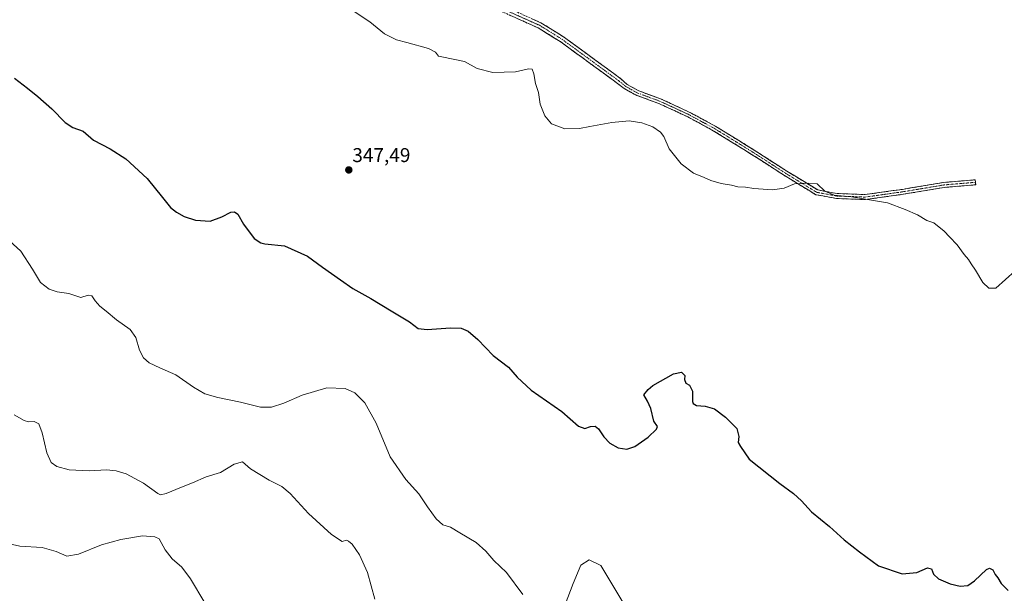
# Model space of a CAD drawing. Units: metres. Extents: x 615137 to 618622, y 4676172 to 4678542.
# Drawn here: x 616019 to 616513, y 4676756 to 4677043 of the extents above; entities that cross this region are included whole.
import ezdxf
from ezdxf.enums import TextEntityAlignment as Align

# ---------------------------------------------------------------- set-up
doc = ezdxf.new("R2010")
doc.units = ezdxf.units.M
doc.header["$MEASUREMENT"] = 0
doc.linetypes.add('TRAZO_Y_PUNTO', pattern=[1, 0.5, -0.25, 0, -0.25])
doc.linetypes.add('TRAZOSX2', pattern=[1.5, 1, -0.5])
for name, color, linetype, lineweight in [('Camino', 19, 'TRAZOSX2', 0), ('Camino Cxs', 19, 'Continuous', 0), ('Camino eje', 19, 'TRAZO_Y_PUNTO', 0), ('Carátula', 7, 'Continuous', 5), ('Cultivos herbáceos CxS', 92, 'Continuous', 0), ('Curva de nivel maestra', 36, 'Continuous', 30), ('Curva de nivel normal', 36, 'Continuous', 0), ('Pastizal CxS', 92, 'Continuous', 0), ('Punto de cota en terreno', 7, 'Continuous', 0), ('Rótulo de punto de cota en terreno', 19, 'Continuous', 0)]:
    doc.layers.add(name, color=color, linetype=linetype, lineweight=lineweight)
doc.styles.add('Arial', font='txt', dxfattribs={"height": 0.2})

# ---------------------------------------------------------------- blocks, each defined once
blk = doc.blocks.new('*U150')
at = {"layer": 'Cultivos herbáceos CxS', "color": 92, "linetype": 'Continuous', "lineweight": 0}
blk.add_polyline3d([(616332.3181, 4676733.7233, 353.8046), (616310.6775, 4676769.6195, 352.3894), (616304.8357, 4676772.5613, 352.4198), (616300.6877, 4676769.7755, 352.7965), (616296.8533, 4676760.5707, 353.4781), (616289.5691, 4676741.7777, 354.5862)], dxfattribs=at)
blk = doc.blocks.new('*U174')
at = {"layer": 'Curva de nivel normal', "color": 36, "linetype": 'Continuous', "lineweight": 0}
blk.add_polyline3d([(616197.3, 4676752.74, 360), (616193.65, 4676766.1, 360), (616189.63, 4676775.08, 360), (616185.9, 4676780.35, 360), (616184.08, 4676781.86, 360), (616182.98, 4676782.4, 360), (616180.85, 4676781.63, 360), (616175.51, 4676785.14, 360), (616163.9, 4676795.7, 360), (616154.73, 4676805.69, 360), (616150.57, 4676809.26, 360), (616144.18, 4676812.48, 360), (616134.85, 4676818.09, 360), (616130.85, 4676821.65, 360), (616126.61, 4676820.51, 360), (616119.84, 4676816.34, 360), (616112.7, 4676814.07, 360), (616105.78, 4676811.04, 360), (616100.18, 4676808.92, 360), (616092.51, 4676805.72, 360), (616089.67, 4676805.16, 360), (616088.41, 4676805.73, 360), (616081.13, 4676810.88, 360), (616072.41, 4676815.65, 360), (616067.51, 4676817.22, 360), (616062.69, 4676817.7, 360), (616053.86, 4676817.09, 360), (616043.84, 4676817.65, 360), (616037.78, 4676819.35, 360), (616034.88, 4676821.29, 360), (616032.66, 4676826.17, 360), (616030.42, 4676836.26, 360), (616028.72, 4676840.69, 360), (616026.32, 4676841.92, 360), (616023.53, 4676841.67, 360), (616021.24, 4676842.46, 360), (616016.31, 4676845.27, 360)], dxfattribs=at)
blk = doc.blocks.new('*U177')
at = {"layer": 'Curva de nivel normal', "color": 36, "linetype": 'Continuous', "lineweight": 0}
blk.add_polyline3d([(616271.58, 4676755.1, 355), (616263.36, 4676766.1, 355), (616256.97, 4676772.16, 355), (616253.02, 4676776.8, 355), (616248.04, 4676781.15, 355), (616239.94, 4676786.05, 355), (616235.26, 4676788.83, 355), (616231.44, 4676790.04, 355), (616228.12, 4676793.02, 355), (616223.69, 4676799.14, 355), (616219.39, 4676805.68, 355), (616212.88, 4676812.73, 355), (616204.88, 4676824.11, 355), (616197.86, 4676841.03, 355), (616192.2, 4676851.25, 355), (616187.27, 4676856.32, 355), (616182.3, 4676858.48, 355), (616173.19, 4676858.77, 355), (616160.85, 4676855.05, 355), (616151.61, 4676851.08, 355), (616145.38, 4676849.03, 355), (616139.96, 4676849.08, 355), (616129.79, 4676851.65, 355), (616118.43, 4676853.86, 355), (616111.89, 4676855.73, 355), (616106.28, 4676859.14, 355), (616097.48, 4676865.26, 355), (616089.43, 4676868.74, 355), (616084.1, 4676871.31, 355), (616081.25, 4676873.75, 355), (616079.18, 4676877.72, 355), (616077.27, 4676884.05, 355), (616074.54, 4676887.99, 355), (616067.69, 4676892.82, 355), (616062.39, 4676897.3, 355), (616059.24, 4676899.83, 355), (616056.86, 4676902.51, 355), (616055.22, 4676904.97, 355), (616053.35, 4676905.28, 355), (616049.66, 4676904.03, 355), (616047.16, 4676905.01, 355), (616043.65, 4676906.1, 355), (616037.87, 4676907, 355), (616033.86, 4676908.32, 355), (616029.48, 4676911.6, 355), (616025.51, 4676918.3, 355), (616019.59, 4676927.28, 355), (616012.04, 4676934.2, 355)], dxfattribs=at)
blk = doc.blocks.new('*U179')
at = {"layer": 'Curva de nivel normal', "color": 36, "linetype": 'Continuous', "lineweight": 0}
blk.add_polyline3d([(616011.78, 4676780.96, 365), (616019.1, 4676779.34, 365), (616030.28, 4676778.68, 365), (616037.28, 4676776.75, 365), (616042.76, 4676774.38, 365), (616048.51, 4676775.4, 365), (616060.09, 4676780.04, 365), (616069.84, 4676782.7, 365), (616080.68, 4676784.46, 365), (616086.82, 4676784.03, 365), (616088.98, 4676783, 365), (616092.12, 4676777.46, 365), (616095.57, 4676772.91, 365), (616100.43, 4676768.75, 365), (616104.81, 4676762.91, 365), (616111.89, 4676750.96, 365)], dxfattribs=at)
blk = doc.blocks.new('5PATER')
at = {"layer": 'Carátula', "linetype": 'Continuous', "lineweight": 5}
h = blk.add_hatch(color=250, dxfattribs=at)
edge = h.paths.add_edge_path()
edge.add_ellipse((0, 0.01), major_axis=(-1.33, -1.34), ratio=0.999422, start_angle=0, end_angle=360)

msp = doc.modelspace()

# ---------------------------------------------------------------- linework, layer by layer
at = {"layer": 'Camino', "color": 19, "linetype": 'TRAZOSX2', "lineweight": 0}
for points in [[(616257.89, 4677052.09), (616280.61, 4677041.93), (616291.98, 4677034.89), (616320.75, 4677013.84), (616323.82, 4677011.03), (616329.82, 4677007.72), (616340.67, 4677003.79), (616355.04, 4676997.14), (616368.33, 4676989.96), (616387.69, 4676978.03), (616404.09, 4676967.45), (616419.49, 4676958.05), (616429.23, 4676956.26), (616443.32, 4676955.73), (616461.98, 4676958.36), (616482.65, 4676961.81), (616498.57, 4676963.14), (616498.68, 4676961.89)], [(616443.44, 4676953.23), (616428.96, 4676953.76), (616418.58, 4676955.68), (616402.76, 4676965.33), (616386.36, 4676975.91), (616367.08, 4676987.79), (616353.92, 4676994.9), (616339.72, 4677001.48), (616328.78, 4677005.44), (616322.4, 4677008.95), (616319.04, 4677011.5), (616290.35, 4677032.48), (616279.25, 4677039.36), (616256.8, 4677049.4)], [(616498.68, 4676961.89), (616498.78, 4676960.64), (616482.96, 4676959.33), (616462.36, 4676955.89), (616443.44, 4676953.23)]]:
    msp.add_lwpolyline(points, dxfattribs=at)
at = {"layer": 'Camino Cxs', "color": 19, "linetype": 'Continuous', "lineweight": 0}
msp.add_polyline3d([(616276.07, 4677043.96, 344.1), (616280.61, 4677041.93, 344.08), (616284.4, 4677039.58, 344.1), (616288.19, 4677037.24, 344.15), (616291.98, 4677034.89, 344.17), (616295.58, 4677032.26, 344.11), (616299.17, 4677029.63, 344.17), (616302.77, 4677027, 344.29), (616306.37, 4677024.37, 344.3), (616309.96, 4677021.73, 344.24), (616313.56, 4677019.1, 344.21), (616317.15, 4677016.47, 344.11), (616320.75, 4677013.84, 344.08), (616323.82, 4677011.03, 344.17), (616326.82, 4677009.37, 344.19), (616329.82, 4677007.72, 344.15), (616333.43, 4677006.41, 344.16), (616337.05, 4677005.1, 344.14), (616340.67, 4677003.79, 344.03), (616344.26, 4677002.13, 344.03), (616347.85, 4677000.47, 344.02), (616351.45, 4676998.8, 343.91), (616355.04, 4676997.14, 343.88), (616358.36, 4676995.34, 343.86), (616361.69, 4676993.55, 343.79), (616365.01, 4676991.75, 343.86), (616368.33, 4676989.96, 343.9), (616372.21, 4676987.57, 343.93), (616376.08, 4676985.19, 344.06), (616379.95, 4676982.8, 344.07), (616383.82, 4676980.41, 344.15), (616387.69, 4676978.03, 344.18), (616391.79, 4676975.38, 344.31), (616395.89, 4676972.74, 344.34), (616399.99, 4676970.09, 344.46), (616404.09, 4676967.45, 344.56), (616407.94, 4676965.1, 344.7), (616411.79, 4676962.75, 344.79), (616415.64, 4676960.4, 344.95), (616419.49, 4676958.05, 345.03), (616424.36, 4676957.15, 344.95), (616429.23, 4676956.26, 344.93), (616433.92, 4676956.08, 344.9), (616438.62, 4676955.91, 344.87), (616443.32, 4676955.73, 344.85), (616447.98, 4676956.39, 344.78), (616452.65, 4676957.05, 344.73), (616457.31, 4676957.71, 344.66), (616461.98, 4676958.36, 344.54), (616466.11, 4676959.05, 344.44), (616470.24, 4676959.74, 344.33), (616474.38, 4676960.43, 344.22), (616478.51, 4676961.12, 344.09), (616482.65, 4676961.81, 343.98), (616486.63, 4676962.14, 343.92), (616490.61, 4676962.47, 343.86), (616494.59, 4676962.8, 343.77), (616498.57, 4676963.14, 343.68), (616498.78, 4676960.64, 343.77), (616494.83, 4676960.31, 343.88), (616490.87, 4676959.98, 344), (616486.91, 4676959.66, 344.05), (616482.96, 4676959.33, 344.1), (616478.84, 4676958.64, 344.2), (616474.72, 4676957.95, 344.33), (616470.6, 4676957.27, 344.45), (616466.48, 4676956.58, 344.56), (616462.36, 4676955.89, 344.65), (616457.63, 4676955.23, 344.76), (616452.9, 4676954.56, 344.85), (616448.17, 4676953.89, 344.91), (616443.44, 4676953.23, 344.99), (616438.61, 4676953.41, 345.01), (616433.79, 4676953.59, 345.02), (616428.96, 4676953.76, 345.03), (616425.5, 4676954.4, 345.03), (616422.04, 4676955.04, 345.07), (616418.58, 4676955.68, 345.11), (616414.63, 4676958.09, 345.1), (616410.67, 4676960.5, 344.94), (616406.72, 4676962.92, 344.87), (616402.76, 4676965.33, 344.73), (616398.66, 4676967.97, 344.64), (616394.56, 4676970.62, 344.52), (616390.46, 4676973.27, 344.49), (616386.36, 4676975.91, 344.35), (616382.5, 4676978.29, 344.35), (616378.65, 4676980.67, 344.24), (616374.79, 4676983.04, 344.22), (616370.94, 4676985.42, 344.12), (616367.08, 4676987.79, 344.06), (616362.7, 4676990.16, 344.03), (616358.31, 4676992.53, 344), (616353.92, 4676994.9, 344.07), (616350.37, 4676996.55, 344.12), (616346.82, 4676998.19, 344.21), (616343.27, 4676999.83, 344.23), (616339.72, 4677001.48, 344.21), (616336.07, 4677002.8, 344.28), (616332.43, 4677004.12, 344.34), (616328.78, 4677005.44, 344.32), (616325.59, 4677007.2, 344.33), (616322.4, 4677008.95, 344.34), (616319.04, 4677011.5, 344.25), (616315.45, 4677014.12, 344.26), (616311.87, 4677016.75, 344.36), (616308.28, 4677019.37, 344.4), (616304.7, 4677021.99, 344.41), (616301.11, 4677024.61, 344.43), (616297.52, 4677027.24, 344.33), (616293.94, 4677029.86, 344.31), (616290.35, 4677032.48, 344.32), (616286.65, 4677034.77, 344.28), (616282.95, 4677037.07, 344.23), (616279.25, 4677039.36, 344.19), (616274.76, 4677041.37, 344.19), (616270.27, 4677043.38, 344.13), (616265.78, 4677045.38, 344.09)], dxfattribs=at)
at = {"layer": 'Camino eje', "color": 19, "linetype": 'TRAZO_Y_PUNTO', "lineweight": 0}
msp.add_lwpolyline([(616257.35, 4677050.75), (616279.93, 4677040.65), (616291.17, 4677033.69), (616319.9, 4677012.67), (616323.11, 4677009.99), (616329.3, 4677006.58), (616340.19, 4677002.64), (616354.48, 4676996.02), (616367.71, 4676988.88), (616387.02, 4676976.97), (616403.43, 4676966.39), (616419.04, 4676956.86), (616429.09, 4676955.01), (616443.38, 4676954.48), (616462.17, 4676957.13), (616482.8, 4676960.57), (616498.68, 4676961.89)], dxfattribs=at)
at = {"layer": 'Cultivos herbáceos CxS', "color": 92, "linetype": 'Continuous', "lineweight": 0}
msp.add_polyline3d([(616332.32, 4676733.72, 353.8), (616310.68, 4676769.62, 352.39), (616304.84, 4676772.56, 352.42), (616300.69, 4676769.78, 352.8), (616296.85, 4676760.57, 353.48), (616289.57, 4676741.78, 354.59)], dxfattribs=at)
at = {"layer": 'Curva de nivel maestra', "color": 36, "linetype": 'Continuous', "lineweight": 30}
msp.add_polyline3d([(616016.4, 4677014.18, 350), (616022.94, 4677009.07, 350), (616028.18, 4677005, 350), (616035.11, 4676998.68, 350), (616041.95, 4676991.83, 350), (616045.79, 4676989.36, 350), (616050.84, 4676987.52, 350), (616056.17, 4676983.08, 350), (616064.5, 4676978.63, 350), (616072.31, 4676973.67, 350), (616083.06, 4676963.84, 350), (616090.72, 4676954.21, 350), (616094.77, 4676949.32, 350), (616097.74, 4676946.91, 350), (616101.52, 4676944.68, 350), (616107.26, 4676942.83, 350), (616114.6, 4676942.41, 350), (616120.54, 4676944.5, 350), (616124.93, 4676946.91, 350), (616126.91, 4676947.1, 350), (616128.48, 4676945.92, 350), (616131.3, 4676940.97, 350), (616136.74, 4676933.64, 350), (616140, 4676931.48, 350), (616142.06, 4676931.1, 350), (616151.86, 4676929.98, 350), (616163.43, 4676924.87, 350), (616170.93, 4676919.27, 350), (616179.96, 4676913, 350), (616186.18, 4676908.69, 350), (616195.22, 4676903.66, 350), (616205.44, 4676897.38, 350), (616214.66, 4676891.96, 350), (616218.96, 4676888.6, 350), (616223.56, 4676888.01, 350), (616235.24, 4676888.93, 350), (616240.52, 4676888.78, 350), (616244.05, 4676887.28, 350), (616248.99, 4676883.1, 350), (616256.59, 4676875.03, 350), (616264.31, 4676869.09, 350), (616268.69, 4676864.12, 350), (616275.72, 4676857.62, 350), (616291.05, 4676846.89, 350), (616299.55, 4676839.51, 350), (616302.67, 4676838.45, 350), (616305.57, 4676839.35, 350), (616307.75, 4676839.53, 350), (616309.45, 4676838.23, 350), (616312.11, 4676834.22, 350), (616315.25, 4676830.94, 350), (616319.31, 4676828.75, 350), (616323.71, 4676828.08, 350), (616327.73, 4676829.39, 350), (616334.45, 4676834.02, 350), (616338.57, 4676837.99, 350), (616339.07, 4676839.46, 350), (616337.32, 4676842.1, 350), (616335.71, 4676848.49, 350), (616334.02, 4676852.15, 350), (616332.31, 4676855.21, 350), (616334.35, 4676858.03, 350), (616336.83, 4676859.88, 350), (616347.19, 4676865.77, 350), (616351.19, 4676866.65, 350), (616352.75, 4676864.96, 350), (616352.72, 4676862.92, 350), (616353.26, 4676861.05, 350), (616355.15, 4676860.04, 350), (616356.71, 4676857.15, 350), (616356.75, 4676851.92, 350), (616357.04, 4676850.86, 350), (616358.6, 4676849.98, 350), (616363, 4676849.63, 350), (616367.64, 4676848.22, 350), (616373.25, 4676844.02, 350), (616376.61, 4676840.72, 350), (616378.96, 4676838.39, 350), (616379.99, 4676834.39, 350), (616379.65, 4676831.28, 350), (616380.73, 4676829.3, 350), (616385.19, 4676822.96, 350), (616400.53, 4676810.73, 350), (616407.39, 4676805.74, 350), (616411.31, 4676802.04, 350), (616416.35, 4676796.53, 350), (616425.38, 4676789.17, 350), (616432.7, 4676782.45, 350), (616440.47, 4676776.5, 350), (616450.04, 4676769.55, 350), (616461.86, 4676765.49, 350), (616469.22, 4676766.21, 350), (616474.54, 4676768.46, 350), (616476.53, 4676767.92, 350), (616477.62, 4676765.24, 350), (616480.11, 4676763.04, 350), (616486, 4676760.49, 350), (616491.06, 4676759.25, 350), (616494.86, 4676759.6, 350), (616498.19, 4676761.92, 350), (616504.28, 4676767.68, 350), (616505.76, 4676768.29, 350), (616507.42, 4676767.42, 350), (616508.51, 4676765.18, 350), (616509.85, 4676763.43, 350), (616511.49, 4676760.66, 350), (616515.02, 4676757.03, 350)], dxfattribs=at)
at = {"layer": 'Curva de nivel normal', "color": 36, "linetype": 'Continuous', "lineweight": 0}
msp.add_polyline3d([(616518.52, 4676917.42, 345), (616508.86, 4676908.8, 345), (616505.44, 4676908.83, 345), (616502.36, 4676911.57, 345), (616498.62, 4676917.88, 345), (616496.47, 4676920.99, 345), (616495.18, 4676923.09, 345), (616492.95, 4676925.66, 345), (616489.42, 4676930.58, 345), (616485.58, 4676934.54, 345), (616482.96, 4676937.45, 345), (616477.73, 4676941.5, 345), (616474.3, 4676942.74, 345), (616469.62, 4676945.59, 345), (616463.4, 4676948.31, 345), (616454.55, 4676951.52, 345), (616436.53, 4676954.64, 345), (616427.74, 4676955.51, 345), (616423.06, 4676957.38, 345), (616419.2, 4676961.17, 345), (616414.76, 4676961.53, 345), (616407.92, 4676961.09, 345), (616402.68, 4676958.94, 345), (616396.8, 4676958.09, 345), (616387.52, 4676958.77, 345), (616383.19, 4676959.4, 345), (616379.45, 4676959.63, 345), (616376.24, 4676960.42, 345), (616371.12, 4676961.22, 345), (616365.86, 4676962.85, 345), (616362.52, 4676964.36, 345), (616357.19, 4676966.46, 345), (616351.01, 4676971.1, 345), (616344.94, 4676978.68, 345), (616342.23, 4676984.83, 345), (616340.66, 4676987.13, 345), (616336.85, 4676989.66, 345), (616331.18, 4676991.81, 345), (616324.85, 4676992.69, 345), (616316.18, 4676991.96, 345), (616305.15, 4676989.96, 345), (616299.94, 4676988.84, 345), (616292.66, 4676988.78, 345), (616285.96, 4676991.17, 345), (616282.54, 4676995.3, 345), (616280.26, 4677001.06, 345), (616279.38, 4677006.98, 345), (616277.96, 4677011.39, 345), (616277.11, 4677016.3, 345), (616276.21, 4677018.66, 345), (616274.35, 4677018.74, 345), (616267.85, 4677017.27, 345), (616256.43, 4677016.97, 345), (616248.56, 4677018.96, 345), (616242.3, 4677022.43, 345), (616238.23, 4677023.36, 345), (616229.14, 4677025.26, 345), (616227.77, 4677027.23, 345), (616224.23, 4677028.98, 345), (616213.39, 4677032.01, 345), (616208.22, 4677033.3, 345), (616202.05, 4677036.45, 345), (616194.84, 4677042.4, 345), (616186.83, 4677047.56, 345)], dxfattribs=at)
at = {"layer": 'Pastizal CxS', "color": 92, "linetype": 'Continuous', "lineweight": 0}
for points in [[(616289.57, 4676741.78, 354.59), (616296.85, 4676760.57, 353.48), (616300.69, 4676769.78, 352.8), (616304.84, 4676772.56, 352.42), (616310.68, 4676769.62, 352.39), (616332.32, 4676733.72, 353.8)], [(616332.32, 4676733.72, 353.8), (616310.68, 4676769.62, 352.39), (616304.84, 4676772.56, 352.42), (616300.69, 4676769.78, 352.8), (616296.85, 4676760.57, 353.48), (616289.57, 4676741.78, 354.59)]]:
    msp.add_polyline3d(points, dxfattribs=at)

# ---------------------------------------------------------------- block references
at = {"layer": 'Cultivos herbáceos CxS', "color": 92, "linetype": 'Continuous', "lineweight": 0}
msp.add_blockref('*U150', (0, 0), dxfattribs=at)
at = {"layer": 'Curva de nivel normal', "color": 36, "linetype": 'Continuous', "lineweight": 0}
for name in ['*U177', '*U174', '*U179']:
    msp.add_blockref(name, (0, 0), dxfattribs=at)
at = {"layer": 'Punto de cota en terreno', "linetype": 'Continuous', "lineweight": 0}
msp.add_blockref('5PATER', (616184.21, 4676968.09, 347.49), dxfattribs=at)

# ---------------------------------------------------------------- texts
at = {"layer": 'Rótulo de punto de cota en terreno', "color": 19, "linetype": 'Continuous', "lineweight": 0, "style": 'Arial'}
msp.add_text('347,49', height=7, dxfattribs=at).set_placement((616185.97, 4676969.85), align=Align.BOTTOM_LEFT)

doc.saveas('drawing.dxf')
